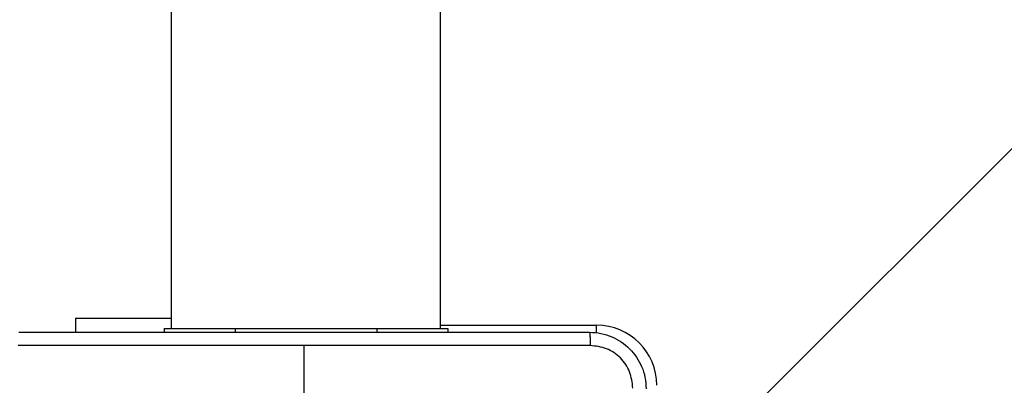
# Model space of a CAD drawing. Units: millimetres. Extents: x -4534 to 371507, y -3372 to 8695.
# Drawn here: x 2013 to 2152, y 2874 to 2926 of the extents above; entities that cross this region are included whole.
import ezdxf

# ---------------------------------------------------------------- set-up
doc = ezdxf.new("R2010")
doc.units = ezdxf.units.MM
doc.layers.add('Toestel 2D', color=7, linetype='Continuous', lineweight=20)

# ---------------------------------------------------------------- blocks, each defined once
blk = doc.blocks.new('wd1453')
at = {"color": 7, "linetype": 'Continuous', "lineweight": 25}
for p, q in [((4166.47, 3521.282), (4166.47, 3457.082)), ((4170.27, 3457.082), (4170.27, 3521.282)), ((4239.987, 3521.282), (4173.27, 3454.565)), ((4165.12, 3457.23), (4165.12, 3457.032)), ((4165.12, 3457.23), (4166.47, 3457.23)), ((4166.37, 3457.082), (4166.37, 3457.032)), ((4166.37, 3457.082), (4167.37, 3457.082)), ((4167.37, 3457.082), (4169.37, 3457.082)), ((4169.37, 3457.082), (4170.37, 3457.082)), ((4170.37, 3457.082), (4170.37, 3457.032)), ((4168.345, 3455.607), (4168.345, 3456.844))]:
    blk.add_line(p, q, dxfattribs=at)
at = {"color": 8, "linetype": 'Continuous', "lineweight": 25}
for p, q in [((4170.27, 3457.132), (4172.47, 3457.132)), ((4172.47, 3457.021), (4172.47, 3457.132)), ((4167.37, 3457.082), (4167.37, 3457.032)), ((4169.37, 3457.082), (4169.37, 3457.032))]:
    blk.add_line(p, q, dxfattribs=at)
at = {"color": 7, "linetype": 'Continuous', "lineweight": 25}
blk.add_arc((4172.47, 3456.282), 0.85, 0, 90, dxfattribs=at)
for points, knots in [([(4164.32, 3457.032), (4165.214, 3457.032), (4167.002, 3457.032), (4169.688, 3457.032), (4171.476, 3457.032), (4172.37, 3457.032)], [0, 0, 0, 0, 0.333296, 0.666702, 1, 1, 1, 1]), ([(4172.37, 3457.032), (4172.371, 3457.029), (4172.374, 3457.023), (4172.378, 3456.981), (4172.38, 3456.919), (4172.381, 3456.869), (4172.381, 3456.844)], [0, 0, 0, 0, 0.250361, 0.500104, 0.750056, 1, 1, 1, 1]), ([(4172.37, 3457.032), (4172.425, 3457.029), (4172.532, 3457.022), (4172.732, 3456.957), (4172.95, 3456.812), (4173.096, 3456.594), (4173.16, 3456.394), (4173.167, 3456.286), (4173.17, 3456.232)], [0, 0, 0, 0, 0.130552, 0.257574, 0.50002, 0.742668, 0.869632, 1, 1, 1, 1]), ([(4168.345, 3456.844), (4167.672, 3456.844), (4166.326, 3456.844), (4164.982, 3456.844), (4164.309, 3456.844)], [0, 0, 0, 0, 0.499992, 1, 1, 1, 1]), ([(4172.381, 3456.844), (4171.709, 3456.844), (4170.364, 3456.844), (4169.018, 3456.844), (4168.345, 3456.844)], [0, 0, 0, 0, 0.500008, 1, 1, 1, 1]), ([(4172.982, 3456.243), (4172.973, 3456.321), (4172.955, 3456.479), (4172.816, 3456.678), (4172.617, 3456.816), (4172.46, 3456.835), (4172.381, 3456.844)], [0, 0, 0, 0, 0.249954, 0.500058, 0.749964, 1, 1, 1, 1])]:
    blk.add_open_spline(points, degree=3, knots=knots, dxfattribs=at)
blk = doc.blocks.new('VPL-03-WD1453')
at = {"layer": 'Toestel 2D', "color": 2, "xscale": 10, "yscale": 10, "zscale": 10}
blk.add_blockref('wd1453', (-39630.27, -31688.89), dxfattribs=at)

msp = doc.modelspace()

# ---------------------------------------------------------------- block references
msp.add_blockref('VPL-03-WD1453', (0, 0))

doc.saveas('drawing.dxf')
